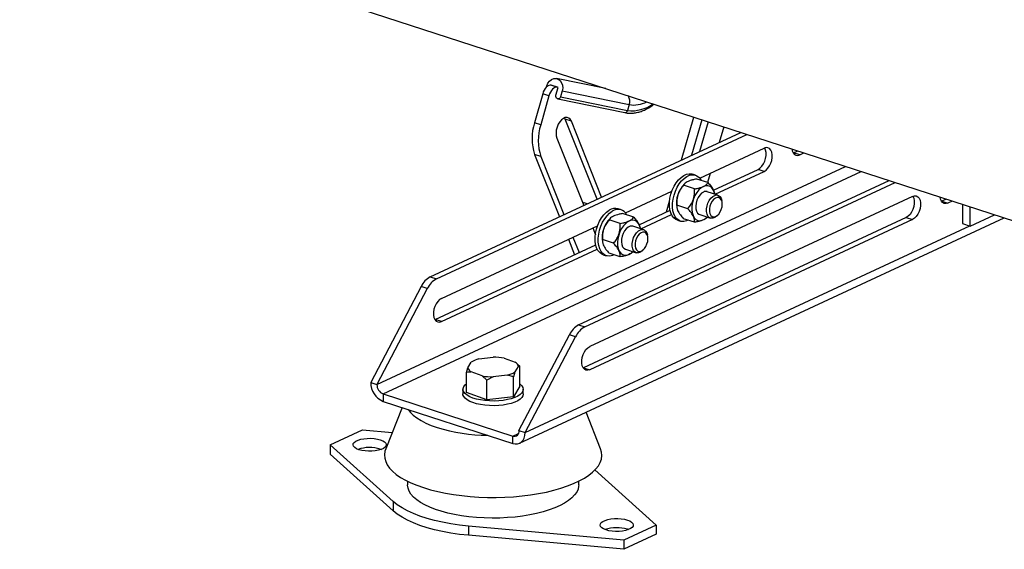
# Model space of a CAD drawing. Units: millimetres. Extents: x 4 to 416, y 4 to 293.
# Drawn here: x 279 to 310, y 160 to 177 of the extents above; entities that cross this region are included whole.
import ezdxf

# ---------------------------------------------------------------- set-up
doc = ezdxf.new("R2010")
doc.units = ezdxf.units.MM

msp = doc.modelspace()

# ---------------------------------------------------------------- linework, layer by layer
at = {"color": 7, "linetype": 'Continuous', "lineweight": 25}
for p, q in [((279.316, 180.318), (317.436, 167.943)), ((297.519, 174.409), (295.985, 174.723)), ((295.671, 174.455), (295.682, 174.495)), ((296.012, 174.451), (295.82, 174.513)), ((295.843, 174.508), (295.82, 174.513)), ((296.035, 174.446), (295.843, 174.508)), ((295.967, 174.206), (296.035, 174.446)), ((296.035, 174.446), (296.012, 174.451)), ((296.162, 174.339), (296.111, 174.159)), ((296.162, 174.339), (298.242, 173.913)), ((295.554, 174.25), (295.3, 173.349)), ((295.746, 174.188), (295.492, 173.287)), ((295.746, 174.188), (295.554, 174.25)), ((296.02, 174.091), (298.101, 173.664)), ((296.111, 174.159), (298.192, 173.733)), ((298.242, 173.913), (298.192, 173.733)), ((295.492, 173.287), (295.3, 173.349)), ((296.252, 173.461), (296.231, 173.503)), ((296.444, 173.399), (296.252, 173.461)), ((297.244, 170.976), (296.252, 173.461)), ((297.385, 171.041), (296.444, 173.399)), ((299.864, 172.194), (300.25, 173.522)), ((300.498, 173.442), (300.178, 172.34)), ((300.69, 173.38), (300.421, 172.453)), ((292.064, 168.567), (301.705, 173.05)), ((301.174, 173.223), (301.033, 172.738)), ((292.256, 168.505), (301.896, 172.988)), ((295.993, 172.876), (296.828, 170.783)), ((300.431, 171.63), (302.432, 172.56)), ((303.343, 172.415), (303.473, 172.476)), ((303.456, 172.482), (303.456, 172.468)), ((295.497, 172.301), (295.305, 172.363)), ((295.305, 172.363), (296.075, 170.432)), ((295.497, 172.301), (296.216, 170.498)), ((303.33, 172.41), (303.343, 172.415)), ((303.535, 172.353), (303.343, 172.415)), ((303.535, 172.353), (303.665, 172.414)), ((300.854, 171.258), (302.24, 171.903)), ((300.907, 171.131), (302.432, 171.84)), ((302.432, 171.84), (302.24, 171.903)), ((296.667, 167.073), (306.308, 171.556)), ((300.298, 171.723), (300.202, 171.754)), ((300.685, 171.492), (300.34, 171.604)), ((300.755, 171.78), (300.672, 171.496)), ((296.859, 167.011), (306.5, 171.494)), ((298.124, 170.557), (299.566, 171.227)), ((300.269, 171.296), (299.923, 171.408)), ((299.969, 171.465), (299.953, 171.449)), ((300.997, 171.102), (300.661, 171.211)), ((307.035, 171.066), (297.014, 166.406)), ((299.395, 170.58), (299.494, 170.921)), ((300.895, 171.143), (300.892, 171.161)), ((301.123, 170.89), (301.114, 170.938)), ((307.946, 170.921), (307.934, 170.915)), ((308.077, 170.982), (307.946, 170.921)), ((307.946, 170.921), (308.138, 170.859)), ((308.269, 170.919), (308.138, 170.859)), ((296.843, 170.866), (296.806, 170.839)), ((296.94, 170.834), (296.843, 170.866)), ((297.99, 170.65), (297.894, 170.681)), ((298.547, 170.185), (299.508, 170.632)), ((299.462, 170.812), (299.489, 170.803)), ((299.716, 170.721), (299.72, 170.702)), ((300.062, 170.68), (299.717, 170.792)), ((308.587, 170.816), (308.587, 170.223)), ((308.827, 170.145), (308.827, 170.738)), ((294.837, 163.403), (309.878, 170.397)), ((306.844, 170.408), (296.822, 165.748)), ((307.036, 170.346), (297.014, 165.686)), ((297.964, 170.226), (297.619, 170.338)), ((297.663, 170.393), (297.645, 170.376)), ((298.381, 170.418), (298.035, 170.53)), ((298.6, 170.058), (299.554, 170.502)), ((299.738, 170.328), (299.834, 170.297)), ((300.271, 170.26), (299.926, 170.372)), ((300.43, 170.498), (300.765, 170.389)), ((300.642, 170.399), (300.659, 170.415)), ((300.957, 170.452), (300.992, 170.486)), ((306.844, 170.408), (307.036, 170.346)), ((308.827, 170.145), (309.578, 170.495)), ((292.411, 167.9), (297.258, 170.154)), ((297.107, 170.084), (297.19, 169.875)), ((298.69, 170.029), (298.354, 170.138)), ((298.588, 170.07), (298.585, 170.088)), ((308.587, 170.223), (308.827, 170.145)), ((296.354, 169.734), (296.545, 169.254)), ((296.495, 169.799), (296.686, 169.32)), ((297.755, 169.612), (297.409, 169.724)), ((298.816, 169.817), (298.807, 169.865)), ((292.219, 167.243), (297.201, 169.559)), ((292.411, 167.18), (297.246, 169.429)), ((297.409, 169.648), (297.413, 169.63)), ((298.123, 169.425), (298.458, 169.316)), ((298.65, 169.379), (298.685, 169.413)), ((297.431, 169.255), (297.527, 169.224)), ((297.962, 169.188), (297.616, 169.301)), ((298.334, 169.326), (298.352, 169.342)), ((292.064, 168.567), (292.256, 168.505)), ((291.781, 168.267), (290.215, 165.288)), ((291.972, 168.204), (290.407, 165.226)), ((291.972, 168.204), (291.781, 168.267)), ((292.206, 167.237), (292.219, 167.243)), ((292.411, 167.18), (292.219, 167.243)), ((296.667, 167.073), (296.859, 167.011)), ((294.818, 163.794), (296.384, 166.772)), ((295.01, 163.732), (296.576, 166.71)), ((296.576, 166.71), (296.384, 166.772)), ((293.576, 166.02), (294.018, 166.072)), ((294.359, 166.041), (294.696, 165.919)), ((293.187, 165.594), (293.233, 165.745)), ((293.233, 165.745), (293.337, 165.92)), ((294.798, 165.789), (294.694, 165.614)), ((294.749, 165.877), (294.727, 165.896)), ((294.844, 165.791), (294.798, 165.789)), ((294.844, 165.174), (294.844, 165.791)), ((296.822, 165.748), (296.81, 165.743)), ((296.822, 165.748), (297.014, 165.686)), ((293.187, 164.978), (293.187, 165.594)), ((293.672, 165.493), (293.335, 165.615)), ((293.82, 165.364), (293.672, 165.493)), ((294.013, 165.462), (293.82, 165.364)), ((294.455, 165.515), (294.013, 165.462)), ((294.648, 164.846), (294.648, 165.463)), ((290.215, 165.288), (290.407, 165.226)), ((293.82, 164.748), (293.82, 165.364)), ((294.844, 165.174), (294.648, 164.846)), ((290.599, 164.933), (294.627, 163.626)), ((290.599, 164.933), (290.599, 164.703)), ((293.078, 165.076), (293.078, 164.932)), ((293.82, 164.748), (293.187, 164.978)), ((294.648, 164.846), (293.82, 164.748)), ((294.953, 164.932), (294.953, 165.076)), ((290.599, 164.703), (294.627, 163.396)), ((291.192, 164.511), (290.681, 163.232)), ((297.351, 163.234), (296.9, 164.362)), ((288.96, 163.356), (289.962, 163.822)), ((289.962, 163.822), (290.884, 163.739)), ((294.627, 163.396), (294.627, 163.626)), ((294.818, 163.794), (295.01, 163.732)), ((290.917, 161.591), (288.96, 163.356)), ((288.96, 163.356), (288.96, 163.068)), ((290.917, 161.303), (288.96, 163.068)), ((290.511, 163.221), (290.539, 163.212)), ((297.178, 162.574), (299.073, 160.864)), ((291.36, 162.222), (291.36, 162.11)), ((296.673, 162.111), (296.673, 162.223)), ((290.917, 161.591), (290.917, 161.303)), ((298.071, 160.398), (293.252, 160.833)), ((293.252, 160.833), (293.252, 160.545)), ((299.073, 160.864), (298.071, 160.398)), ((299.073, 160.864), (299.073, 160.577)), ((298.071, 160.11), (293.252, 160.545)), ((299.073, 160.577), (298.071, 160.11)), ((298.183, 160.731), (298.211, 160.721)), ((298.071, 160.398), (298.071, 160.11))]:
    msp.add_line(p, q, dxfattribs=at)
at = {"color": 8, "linetype": 'Continuous', "lineweight": 25}
for p, q in [((290.407, 165.226), (304.96, 171.993)), ((290.599, 164.933), (305.444, 171.837)), ((295.01, 163.732), (308.813, 170.15)), ((294.627, 163.626), (294.803, 163.708))]:
    msp.add_line(p, q, dxfattribs=at)
at = {"color": 7, "linetype": 'Continuous', "lineweight": 25, "flags": 128}
for points in [[(295.682, 174.495), (295.716, 174.576), (295.766, 174.645), (295.829, 174.695), (295.899, 174.723), (295.972, 174.726), (296.04, 174.703), (296.099, 174.658), (296.143, 174.593), (296.169, 174.514), (296.176, 174.427), (296.162, 174.339)], [(295.82, 174.513), (295.783, 174.514), (295.744, 174.504), (295.705, 174.483), (295.667, 174.451), (295.632, 174.41), (295.6, 174.362), (295.574, 174.308), (295.554, 174.25)], [(296.012, 174.451), (295.975, 174.452), (295.936, 174.442), (295.897, 174.421), (295.859, 174.389), (295.824, 174.348), (295.792, 174.3), (295.766, 174.245), (295.746, 174.188)], [(296.111, 174.159), (296.096, 174.126), (296.072, 174.102), (296.043, 174.09), (296.014, 174.092), (295.988, 174.108), (295.97, 174.135), (295.963, 174.17), (295.967, 174.206)], [(296.444, 173.399), (296.412, 173.457), (296.368, 173.496), (296.315, 173.515), (296.257, 173.511), (296.197, 173.486), (296.138, 173.441), (296.083, 173.378), (296.037, 173.301), (296.001, 173.214), (295.978, 173.123), (295.968, 173.033), (295.974, 172.949), (295.993, 172.876)], [(302.24, 171.903), (302.3, 171.941), (302.357, 171.998), (302.407, 172.07), (302.447, 172.154), (302.475, 172.244), (302.489, 172.335), (302.489, 172.422), (302.475, 172.499), (302.447, 172.563), (302.445, 172.566)], [(302.432, 171.84), (302.492, 171.879), (302.549, 171.936), (302.598, 172.008), (302.638, 172.092), (302.666, 172.182), (302.681, 172.273), (302.681, 172.359), (302.666, 172.437), (302.638, 172.501), (302.598, 172.547), (302.549, 172.573), (302.492, 172.578), (302.432, 172.56)], [(303.288, 172.536), (303.3, 172.476), (303.328, 172.413), (303.368, 172.366), (303.418, 172.34), (303.475, 172.336), (303.535, 172.353)], [(299.738, 170.328), (299.691, 170.348), (299.627, 170.397), (299.574, 170.465), (299.533, 170.551), (299.504, 170.651), (299.491, 170.763), (299.491, 170.884), (299.506, 171.01), (299.536, 171.136), (299.578, 171.26), (299.633, 171.377), (299.697, 171.484), (299.77, 171.577), (299.849, 171.654), (299.932, 171.712), (300.016, 171.75), (300.098, 171.767), (300.177, 171.761), (300.202, 171.754)], [(300.076, 170.324), (300.02, 170.301), (299.938, 170.284), (299.859, 170.29), (299.787, 170.317), (299.723, 170.366), (299.67, 170.434), (299.628, 170.519), (299.6, 170.62), (299.586, 170.732), (299.587, 170.853), (299.602, 170.979), (299.632, 171.105), (299.674, 171.229), (299.729, 171.346), (299.793, 171.452), (299.866, 171.546), (299.945, 171.623), (300.028, 171.681), (300.112, 171.719), (300.194, 171.736), (300.273, 171.73), (300.345, 171.702), (300.409, 171.654), (300.462, 171.586), (300.477, 171.559)], [(300.544, 171.371), (300.472, 171.327), (300.402, 171.263), (300.338, 171.182), (300.283, 171.088), (300.239, 170.984), (300.207, 170.875), (300.189, 170.765), (300.186, 170.659), (300.197, 170.56), (300.222, 170.474), (300.261, 170.404), (300.312, 170.351), (300.372, 170.32), (300.439, 170.31), (300.51, 170.322), (300.583, 170.357), (300.655, 170.411), (300.659, 170.415)], [(300.545, 171.199), (300.485, 171.16), (300.429, 171.102), (300.38, 171.028), (300.342, 170.944), (300.316, 170.853), (300.305, 170.763), (300.309, 170.678), (300.328, 170.605), (300.361, 170.547), (300.405, 170.509), (300.43, 170.498)], [(300.898, 171.127), (300.883, 171.193), (300.851, 171.272), (300.806, 171.333), (300.75, 171.376), (300.686, 171.396), (300.617, 171.395), (300.544, 171.371)], [(300.957, 170.452), (300.956, 170.451), (300.896, 170.407), (300.836, 170.385), (300.779, 170.385), (300.728, 170.408), (300.687, 170.452), (300.658, 170.514), (300.643, 170.591), (300.643, 170.678), (300.657, 170.768), (300.687, 170.858), (300.728, 170.94), (300.779, 171.01), (300.836, 171.064), (300.896, 171.097), (300.955, 171.108), (301.01, 171.097), (301.056, 171.063), (301.092, 171.01), (301.114, 170.94), (301.114, 170.938)], [(301.13, 170.823), (301.122, 170.897), (301.1, 170.959), (301.066, 171.004), (301.021, 171.028), (300.97, 171.031), (300.915, 171.011), (300.862, 170.97), (300.813, 170.911), (300.774, 170.839), (300.745, 170.759), (300.731, 170.677), (300.731, 170.598), (300.745, 170.529), (300.774, 170.476), (300.814, 170.441), (300.862, 170.427), (300.915, 170.436), (300.97, 170.467), (301.021, 170.517), (301.066, 170.583), (301.1, 170.66), (301.122, 170.742), (301.13, 170.823)], [(307.048, 171.071), (307.05, 171.069), (307.078, 171.005), (307.092, 170.927), (307.092, 170.841), (307.078, 170.75), (307.05, 170.66), (307.01, 170.576), (306.96, 170.504), (306.904, 170.447), (306.844, 170.408)], [(307.035, 171.066), (307.095, 171.083), (307.152, 171.079), (307.202, 171.053), (307.242, 171.006), (307.27, 170.943), (307.284, 170.865), (307.284, 170.778), (307.27, 170.687), (307.242, 170.597), (307.202, 170.514), (307.152, 170.441), (307.096, 170.384), (307.036, 170.346)], [(308.138, 170.859), (308.078, 170.841), (308.022, 170.846), (307.972, 170.872), (307.932, 170.918), (307.904, 170.982), (307.891, 171.042)], [(297.431, 169.255), (297.39, 169.272), (297.326, 169.319), (297.271, 169.385), (297.229, 169.469), (297.199, 169.568), (297.184, 169.68), (297.183, 169.8), (297.197, 169.925), (297.225, 170.052), (297.266, 170.176), (297.32, 170.293), (297.384, 170.401), (297.456, 170.496), (297.534, 170.574), (297.617, 170.635)], [(297.769, 169.251), (297.721, 169.23), (297.638, 169.212), (297.559, 169.215), (297.486, 169.241), (297.422, 169.287), (297.367, 169.354), (297.325, 169.438), (297.295, 169.537), (297.28, 169.648), (297.279, 169.769), (297.293, 169.894), (297.321, 170.02), (297.362, 170.144), (297.416, 170.262), (297.48, 170.37), (297.552, 170.465), (297.63, 170.543), (297.713, 170.604)], [(299.49, 170.773), (299.47, 170.777), (299.454, 170.782)], [(298.591, 170.054), (298.588, 170.072), (298.562, 170.158), (298.524, 170.23), (298.474, 170.283), (298.414, 170.315), (298.347, 170.326), (298.276, 170.314), (298.203, 170.28), (298.132, 170.226), (298.064, 170.154), (298.004, 170.067), (297.954, 169.968), (297.915, 169.861), (297.89, 169.751), (297.878, 169.642), (297.882, 169.539), (297.9, 169.446), (297.932, 169.366), (297.976, 169.304), (298.031, 169.261), (298.095, 169.24), (298.165, 169.24), (298.237, 169.263), (298.237, 169.263)], [(298.354, 170.138), (298.328, 170.144), (298.269, 170.138), (298.209, 170.111), (298.15, 170.062), (298.098, 169.996), (298.053, 169.917), (298.021, 169.829), (298.002, 169.738), (297.998, 169.649), (298.009, 169.569), (298.035, 169.503), (298.073, 169.453), (298.122, 169.425), (298.123, 169.425)], [(298.65, 169.379), (298.648, 169.378), (298.589, 169.335), (298.529, 169.312), (298.472, 169.312), (298.421, 169.335), (298.379, 169.379), (298.35, 169.441), (298.335, 169.518), (298.335, 169.605), (298.35, 169.696), (298.379, 169.785), (298.421, 169.867), (298.471, 169.937), (298.529, 169.991), (298.589, 170.024), (298.648, 170.036), (298.703, 170.024), (298.749, 169.99), (298.785, 169.937), (298.807, 169.867), (298.807, 169.865)], [(298.822, 169.75), (298.815, 169.824), (298.793, 169.886), (298.759, 169.931), (298.714, 169.955), (298.663, 169.958), (298.608, 169.938), (298.555, 169.897), (298.506, 169.838), (298.466, 169.766), (298.438, 169.686), (298.423, 169.604), (298.423, 169.525), (298.438, 169.457), (298.466, 169.403), (298.506, 169.368), (298.555, 169.354), (298.608, 169.363), (298.663, 169.394), (298.714, 169.444), (298.759, 169.51), (298.793, 169.587), (298.815, 169.669), (298.822, 169.75)], [(298.237, 169.263), (298.31, 169.307), (298.352, 169.342)], [(292.411, 167.9), (292.351, 167.862), (292.294, 167.805), (292.245, 167.732), (292.205, 167.649), (292.177, 167.559), (292.162, 167.468), (292.162, 167.381), (292.177, 167.304), (292.205, 167.24), (292.245, 167.194), (292.294, 167.167), (292.351, 167.163), (292.411, 167.18)], [(297.014, 165.686), (296.954, 165.669), (296.898, 165.673), (296.848, 165.699), (296.808, 165.746), (296.78, 165.809), (296.765, 165.887), (296.765, 165.974), (296.78, 166.065), (296.808, 166.154), (296.848, 166.238), (296.898, 166.31), (296.954, 166.367), (297.014, 166.406)], [(294.844, 165.247), (294.859, 165.236), (294.911, 165.184), (294.943, 165.129), (294.953, 165.074), (294.941, 165.018), (294.908, 164.964), (294.853, 164.912), (294.779, 164.865), (294.687, 164.822), (294.579, 164.785), (294.458, 164.755), (294.327, 164.732), (294.188, 164.718), (294.045, 164.712), (293.902, 164.714), (293.761, 164.725), (293.626, 164.745), (293.501, 164.772), (293.387, 164.806), (293.288, 164.846), (293.207, 164.892), (293.144, 164.942), (293.101, 164.995), (293.08, 165.05), (293.081, 165.106), (293.104, 165.161), (293.148, 165.214), (293.187, 165.246)], [(294.953, 164.932), (294.953, 164.93), (294.941, 164.874), (294.908, 164.82), (294.853, 164.768), (294.779, 164.721), (294.687, 164.678), (294.579, 164.641), (294.458, 164.611), (294.327, 164.588), (294.188, 164.574), (294.045, 164.568), (293.902, 164.57), (293.761, 164.581), (293.626, 164.601), (293.501, 164.628), (293.387, 164.662), (293.288, 164.702), (293.207, 164.748), (293.144, 164.798), (293.101, 164.851), (293.08, 164.906), (293.078, 164.932)], [(291.379, 164.45), (291.445, 164.361), (291.536, 164.272), (291.646, 164.186), (291.777, 164.104), (291.926, 164.028), (292.092, 163.957), (292.274, 163.892)], [(294.627, 163.396), (294.702, 163.38), (294.774, 163.383), (294.84, 163.404), (294.898, 163.442), (294.946, 163.497), (294.981, 163.565), (295.003, 163.644), (295.01, 163.732)], [(290.511, 163.509), (290.586, 163.479), (290.643, 163.444), (290.68, 163.404), (290.695, 163.363), (290.688, 163.321), (290.659, 163.281), (290.608, 163.244), (290.539, 163.212), (290.454, 163.186), (290.357, 163.167), (290.253, 163.157), (290.145, 163.156), (290.039, 163.163), (289.939, 163.178), (289.849, 163.202), (289.774, 163.232), (289.717, 163.267), (289.68, 163.307), (289.665, 163.348), (289.672, 163.39), (289.702, 163.43), (289.752, 163.467), (289.821, 163.499), (289.906, 163.525), (290.003, 163.544), (290.107, 163.554), (290.215, 163.555), (290.321, 163.548), (290.421, 163.533), (290.511, 163.509)], [(290.681, 163.232), (290.655, 163.152), (290.641, 163.046), (290.649, 162.941), (290.679, 162.836), (290.73, 162.732), (290.803, 162.63), (290.896, 162.531), (291.01, 162.435), (291.143, 162.343), (291.295, 162.255), (291.464, 162.173), (291.65, 162.096), (291.852, 162.025)], [(291.852, 162.025), (292.067, 161.961), (292.295, 161.903), (292.534, 161.853), (292.783, 161.811), (293.04, 161.776), (293.303, 161.75), (293.571, 161.732), (293.841, 161.722), (294.113, 161.721), (294.384, 161.728), (294.653, 161.744), (294.918, 161.768), (295.176, 161.8), (295.428, 161.841), (295.67, 161.889), (295.901, 161.944), (296.12, 162.007), (296.326, 162.076), (296.516, 162.151), (296.691, 162.232), (296.848, 162.319), (296.986, 162.409), (297.106, 162.504), (297.205, 162.603), (297.283, 162.704), (297.341, 162.807), (297.377, 162.912), (297.391, 163.017), (297.383, 163.123), (297.353, 163.228), (297.351, 163.234)], [(296.673, 162.111), (296.671, 162.074), (296.651, 161.98), (296.61, 161.887), (296.547, 161.797), (296.463, 161.708), (296.358, 161.624), (296.235, 161.543), (296.093, 161.467), (295.933, 161.396), (295.758, 161.331), (295.569, 161.273), (295.366, 161.222), (295.153, 161.178), (294.929, 161.141), (294.699, 161.113), (294.463, 161.093), (294.223, 161.081), (293.981, 161.078), (293.74, 161.084), (293.5, 161.098), (293.266, 161.12), (293.037, 161.151), (292.817, 161.189), (292.606, 161.235), (292.407, 161.289), (292.222, 161.349), (292.051, 161.415), (291.897, 161.488), (291.76, 161.565), (291.642, 161.647), (291.543, 161.733), (291.465, 161.822), (291.409, 161.913), (291.374, 162.006), (291.36, 162.1), (291.36, 162.11)], [(293.252, 160.833), (292.976, 160.863), (292.707, 160.901), (292.447, 160.949), (292.199, 161.005), (291.964, 161.069), (291.744, 161.14), (291.54, 161.219), (291.354, 161.304), (291.187, 161.395), (291.041, 161.49), (290.917, 161.591)], [(293.252, 160.545), (292.976, 160.575), (292.707, 160.613), (292.447, 160.661), (292.199, 160.717), (291.964, 160.781), (291.744, 160.852), (291.54, 160.931), (291.354, 161.016), (291.187, 161.107), (291.041, 161.203), (290.917, 161.303)], [(298.183, 161.019), (298.258, 160.989), (298.316, 160.953), (298.353, 160.914), (298.368, 160.872), (298.36, 160.831), (298.331, 160.79), (298.281, 160.753), (298.211, 160.721), (298.127, 160.695), (298.03, 160.677), (297.925, 160.667), (297.818, 160.665), (297.711, 160.672), (297.611, 160.688), (297.522, 160.711), (297.447, 160.741), (297.389, 160.777), (297.352, 160.816), (297.337, 160.857), (297.345, 160.899), (297.374, 160.94), (297.425, 160.977), (297.494, 161.009), (297.578, 161.035), (297.675, 161.053), (297.78, 161.063), (297.888, 161.065), (297.994, 161.058), (298.094, 161.042), (298.183, 161.019)]]:
    msp.add_lwpolyline(points, dxfattribs=at)
at = {"color": 8, "linetype": 'Continuous', "lineweight": 25}
for centre, radius, start, end in [((297.908, 174.015), 0.35, 342.9805, 28.5843), ((298.384, 174.779), 0.878, 260.6988, 297.1269), ((298.109, 173.748), 0.0836, 264.2178, 349.8725), ((298.339, 174.776), 1.053, 261.9731, 307.1572)]:
    msp.add_arc(centre, radius, start, end, dxfattribs=at)
at = {"color": 7, "linetype": 'Continuous', "lineweight": 25}
for centre, radius, start, end in [((296.814, 172.864), 1.59, 162.2282, 198.3449), ((297.006, 172.801), 1.59, 162.2282, 198.3449), ((300.56, 170.85), 0.853, 135.3717, 188.6596), ((300.617, 171.066), 0.152, 72.9026, 118.4007), ((297.805, 170.363), 0.33, 74.3509, 124.7753), ((297.893, 170.356), 0.306, 25.1319, 126.0649), ((298.252, 169.777), 0.853, 135.375, 188.6563), ((292.383, 167.983), 0.666, 118.6075, 154.7427), ((292.575, 167.92), 0.666, 118.6075, 154.7427), ((296.986, 166.488), 0.666, 118.6075, 154.7427), ((297.178, 166.426), 0.666, 118.6075, 154.7427), ((293.762, 165.236), 0.805, 103.3532, 121.8343), ((294.022, 164.206), 1.866, 79.6031, 90.1256), ((293.441, 165.804), 0.217, 195.7067, 240.5143), ((294.59, 165.73), 0.217, 15.7057, 60.517), ((294.009, 167.328), 1.866, 259.6039, 270.1252), ((294.269, 166.298), 0.805, 283.3532, 301.8343), ((290.845, 165.283), 0.63, 179.507, 246.9965), ((290.722, 165.223), 0.315, 179.507, 246.9965), ((293.929, 169.384), 5.736, 253.2347, 269.1825), ((294.67, 163.77), 0.15, 253.2282, 9.2474), ((290.182, 162.119), 1.151, 73.3888, 108.2562), ((297.854, 159.628), 1.151, 73.3888, 108.2562)]:
    msp.add_arc(centre, radius, start, end, dxfattribs=at)
for points, knots in [([(298.101, 173.664), (298.125, 173.66), (298.191, 173.648), (298.303, 173.644), (298.437, 173.657), (298.573, 173.69), (298.711, 173.741), (298.848, 173.812), (298.949, 173.874), (299.003, 173.917), (299.012, 173.924)], [0, 0, 0, 0, 0.080999, 0.226434, 0.372423, 0.51956, 0.667977, 0.817519, 0.967876, 1, 1, 1, 1]), ([(300.34, 171.604), (300.312, 171.599), (300.249, 171.587), (300.157, 171.564), (300.071, 171.533), (300.004, 171.496), (299.955, 171.454), (299.934, 171.424), (299.923, 171.408)], [0, 0, 0, 0, 0.135257, 0.306835, 0.483548, 0.647098, 0.81638, 1, 1, 1, 1]), ([(299.923, 171.408), (299.894, 171.371), (299.833, 171.295), (299.753, 171.145), (299.712, 170.969), (299.715, 170.846), (299.717, 170.792)], [0, 0, 0, 0, 0.216458, 0.440318, 0.751907, 1, 1, 1, 1]), ([(300.062, 170.68), (300.092, 170.717), (300.152, 170.793), (300.232, 170.943), (300.274, 171.119), (300.27, 171.242), (300.269, 171.296)], [0, 0, 0, 0, 0.216458, 0.440318, 0.751907, 1, 1, 1, 1]), ([(300.269, 171.296), (300.306, 171.303), (300.377, 171.316), (300.473, 171.343), (300.554, 171.375), (300.618, 171.413), (300.66, 171.453), (300.678, 171.48), (300.685, 171.492)], [0, 0, 0, 0, 0.183619, 0.347513, 0.516445, 0.687578, 0.864744, 1, 1, 1, 1]), ([(300.685, 171.492), (300.715, 171.458), (300.776, 171.389), (300.858, 171.272), (300.879, 171.202), (300.891, 171.161)], [0, 0, 0, 0, 0.291426, 0.592819, 1, 1, 1, 1]), ([(299.717, 170.792), (299.715, 170.769), (299.713, 170.72), (299.74, 170.62), (299.815, 170.499), (299.892, 170.411), (299.926, 170.372)], [0, 0, 0, 0, 0.216458, 0.440318, 0.751906, 1, 1, 1, 1]), ([(300.271, 170.26), (300.273, 170.284), (300.275, 170.332), (300.248, 170.432), (300.173, 170.554), (300.096, 170.641), (300.062, 170.68)], [0, 0, 0, 0, 0.216458, 0.440318, 0.751907, 1, 1, 1, 1]), ([(297.619, 170.338), (297.589, 170.301), (297.528, 170.226), (297.447, 170.076), (297.405, 169.9), (297.408, 169.778), (297.409, 169.724)], [0, 0, 0, 0, 0.216458, 0.440318, 0.751906, 1, 1, 1, 1]), ([(298.035, 170.53), (297.998, 170.523), (297.927, 170.51), (297.831, 170.485), (297.75, 170.453), (297.686, 170.415), (297.644, 170.376), (297.627, 170.35), (297.619, 170.338)], [0, 0, 0, 0, 0.183614, 0.347508, 0.516446, 0.687572, 0.864744, 1, 1, 1, 1]), ([(297.964, 170.226), (297.992, 170.231), (298.055, 170.242), (298.147, 170.265), (298.233, 170.295), (298.3, 170.332), (298.349, 170.373), (298.37, 170.402), (298.381, 170.418)], [0, 0, 0, 0, 0.135256, 0.306841, 0.483548, 0.647098, 0.816385, 1, 1, 1, 1]), ([(298.381, 170.418), (298.41, 170.384), (298.471, 170.315), (298.552, 170.198), (298.572, 170.127), (298.583, 170.087)], [0, 0, 0, 0, 0.293997, 0.598043, 1, 1, 1, 1]), ([(300.639, 170.399), (300.633, 170.392), (300.612, 170.371), (300.558, 170.34), (300.477, 170.307), (300.381, 170.281), (300.309, 170.267), (300.271, 170.26)], [0, 0, 0, 0, 0.102393, 0.331221, 0.54301, 0.762222, 1, 1, 1, 1]), ([(297.755, 169.612), (297.785, 169.649), (297.846, 169.724), (297.926, 169.874), (297.968, 170.05), (297.965, 170.172), (297.964, 170.226)], [0, 0, 0, 0, 0.216458, 0.440321, 0.751906, 1, 1, 1, 1]), ([(297.409, 169.724), (297.408, 169.7), (297.405, 169.651), (297.432, 169.55), (297.505, 169.428), (297.582, 169.34), (297.616, 169.301)], [0, 0, 0, 0, 0.21646, 0.44032, 0.751905, 1, 1, 1, 1]), ([(297.962, 169.188), (297.963, 169.212), (297.966, 169.261), (297.939, 169.362), (297.866, 169.484), (297.789, 169.573), (297.755, 169.612)], [0, 0, 0, 0, 0.21646, 0.44032, 0.751906, 1, 1, 1, 1]), ([(298.332, 169.325), (298.321, 169.315), (298.294, 169.291), (298.232, 169.258), (298.146, 169.227), (298.054, 169.205), (297.989, 169.193), (297.962, 169.188)], [0, 0, 0, 0, 0.162721, 0.379497, 0.599096, 0.826438, 1, 1, 1, 1]), ([(294.749, 165.877), (294.753, 165.874), (294.785, 165.848), (294.816, 165.818), (294.844, 165.791)], [0, 0, 0, 0, 0.110704, 1, 1, 1, 1]), ([(293.335, 165.615), (293.313, 165.614), (293.263, 165.612), (293.215, 165.601), (293.187, 165.594)], [0, 0, 0, 0, 0.421443, 1, 1, 1, 1]), ([(294.648, 165.463), (294.635, 165.467), (294.573, 165.489), (294.507, 165.503), (294.455, 165.515)], [0, 0, 0, 0, 0.206692, 1, 1, 1, 1]), ([(294.694, 165.614), (294.687, 165.594), (294.672, 165.548), (294.657, 165.494), (294.648, 165.463)], [0, 0, 0, 0, 0.421445, 1, 1, 1, 1])]:
    msp.add_open_spline(points, degree=3, knots=knots, dxfattribs=at)

doc.saveas('drawing.dxf')
